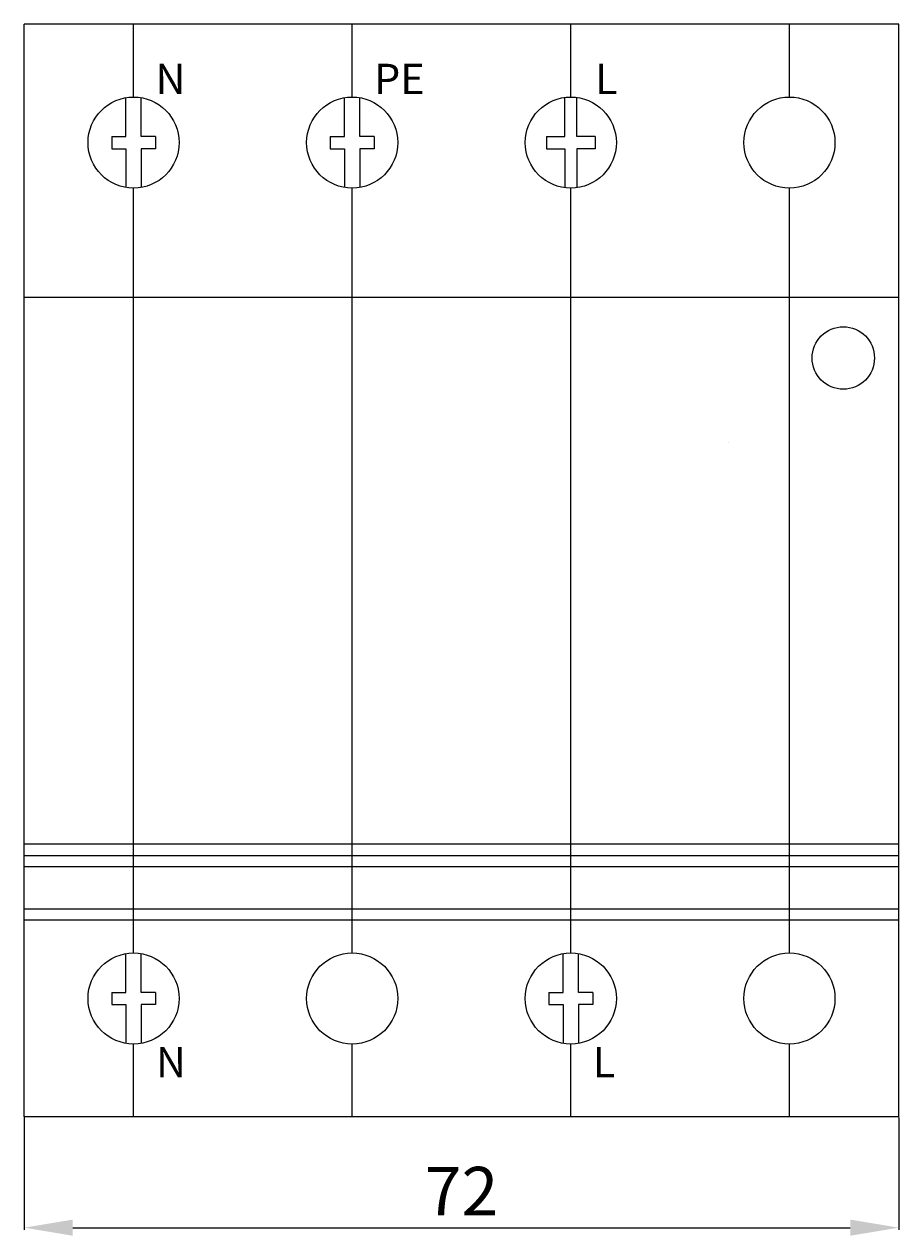
# Model space of a CAD drawing. Extents: x 193 to 359, y 186 to 287.
# Drawn here: x 287 to 359, y 186 to 286 of the extents above; entities that cross this region are included whole.
import ezdxf

# ---------------------------------------------------------------- set-up
doc = ezdxf.new("R2010")
doc.units = 0
doc.header["$MEASUREMENT"] = 0
doc.layers.get('DEFPOINTS').update_dxf_attribs({"linetype": 'CONTINUOUS'})
for name, color, linetype in [('KOTY', 1, 'CONTINUOUS'), ('OBRYS', 5, 'CONTINUOUS'), ('POTISK', 250, 'CONTINUOUS')]:
    doc.layers.add(name, color=color, linetype=linetype)
doc.styles.get("Standard").update_dxf_attribs({"font": 'arial.ttf'})
doc.dimstyles.get("Standard").update_dxf_attribs({"dimtxt": 0.18, "dimasz": 0.18, "dimexe": 0.18, "dimexo": 0.0625, "dimgap": 0.09, "dimtad": 0, "dimtih": 1, "dimtoh": 1, "dimdec": 4, "dimzin": 0, "dimtxsty": 'STANDARD', "dimcen": 0.09, "dimazin": 3, "dimtfac": 1, "dimtdec": 4, "dimtofl": 0, "dimtmove": 0, "dimatfit": 3, "dimtolj": 1, "dimtzin": 0})

# ---------------------------------------------------------------- blocks, each defined once
blk = doc.blocks.new('*D2')
at = {"layer": 'DEFPOINTS', "color": 0}
for p in [(287.219, 195.851), (359.219, 195.851), (359.219, 186.723)]:
    blk.add_point(p, dxfattribs=at)
at = {"layer": 'KOTY', "color": 0}
for p, q in [((287.219, 195.788), (287.219, 186.543)), ((359.219, 195.788), (359.219, 186.543)), ((291.219, 186.723), (355.219, 186.723))]:
    blk.add_line(p, q, dxfattribs=at)
for points in [[(291.219, 187.39), (291.219, 186.056), (287.219, 186.723)], [(355.219, 186.056), (355.219, 187.39), (359.219, 186.723)]]:
    blk.add_solid(points, dxfattribs=at)
at = {"layer": 'KOTY', "color": 0, "insert": (323.219, 189.731), "char_height": 4, "attachment_point": 5}
blk.add_mtext('\\A1;72', dxfattribs=at)

msp = doc.modelspace()

# ---------------------------------------------------------------- linework, layer by layer
at = {"layer": 'OBRYS'}
for p, q in [((287.219, 195.851), (287.219, 285.851)), ((359.219, 285.851), (287.219, 285.851)), ((296.228, 279.851), (296.219, 285.851)), ((314.227, 279.851), (314.227, 285.851)), ((332.219, 279.851), (332.227, 285.851)), ((350.219, 279.851), (350.227, 285.851)), ((359.219, 195.851), (359.219, 285.851)), ((295.595, 276.601), (295.595, 279.798)), ((296.844, 276.601), (296.844, 279.798)), ((313.595, 276.601), (313.595, 279.798)), ((314.844, 276.601), (314.844, 279.798)), ((331.719, 276.601), (331.719, 279.817)), ((332.719, 276.601), (332.719, 279.817)), ((294.419, 276.601), (294.419, 275.601)), ((294.419, 276.601), (295.595, 276.601)), ((298.019, 276.601), (296.844, 276.601)), ((298.019, 276.601), (298.019, 275.601)), ((312.419, 276.601), (312.419, 275.601)), ((312.419, 276.601), (313.595, 276.601)), ((316.019, 276.601), (314.844, 276.601)), ((316.019, 276.601), (316.019, 275.601)), ((330.219, 276.601), (330.219, 275.601)), ((330.219, 276.601), (331.719, 276.601)), ((334.219, 276.601), (332.719, 276.601)), ((334.219, 276.601), (334.219, 275.601)), ((294.419, 275.601), (295.595, 275.601)), ((295.595, 275.601), (295.595, 272.403)), ((298.019, 275.601), (296.844, 275.601)), ((296.844, 275.601), (296.844, 272.403)), ((312.419, 275.601), (313.595, 275.601)), ((313.595, 275.601), (313.595, 272.403)), ((316.019, 275.601), (314.844, 275.601)), ((314.844, 275.601), (314.844, 272.403)), ((330.219, 275.601), (331.719, 275.601)), ((331.719, 275.601), (331.719, 272.384)), ((334.219, 275.601), (332.719, 275.601)), ((332.719, 275.601), (332.719, 272.384)), ((296.219, 209.351), (296.228, 272.351)), ((314.219, 209.351), (314.227, 272.351)), ((332.219, 209.351), (332.227, 272.351)), ((350.227, 209.351), (350.219, 272.351)), ((359.219, 263.351), (287.219, 263.351)), ((345.219, 251.399), (345.219, 251.399)), ((287.219, 218.351), (359.219, 218.351)), ((359.219, 217.351), (287.219, 217.351)), ((359.219, 216.451), (287.219, 216.451)), ((359.219, 212.951), (287.219, 212.951)), ((359.219, 212.051), (287.219, 212.051)), ((295.595, 206.101), (295.595, 209.298)), ((296.844, 206.101), (296.844, 209.298)), ((331.595, 206.101), (331.595, 209.298)), ((332.844, 206.101), (332.844, 209.298)), ((294.419, 206.101), (294.419, 205.101)), ((294.419, 206.101), (295.595, 206.101)), ((298.019, 206.101), (296.844, 206.101)), ((298.019, 206.101), (298.019, 205.101)), ((330.419, 206.101), (330.419, 205.101)), ((330.419, 206.101), (331.595, 206.101)), ((334.019, 206.101), (332.844, 206.101)), ((334.019, 206.101), (334.019, 205.101)), ((294.419, 205.101), (295.595, 205.101)), ((295.595, 205.101), (295.595, 201.903)), ((298.019, 205.101), (296.844, 205.101)), ((296.844, 205.101), (296.844, 201.903)), ((330.419, 205.101), (331.595, 205.101)), ((331.595, 205.101), (331.595, 201.903)), ((334.019, 205.101), (332.844, 205.101)), ((332.844, 205.101), (332.844, 201.903)), ((296.228, 195.851), (296.219, 201.851)), ((314.227, 195.851), (314.219, 201.851)), ((332.227, 195.851), (332.227, 201.851)), ((350.227, 195.851), (350.227, 201.851)), ((359.219, 195.851), (287.219, 195.851))]:
    msp.add_line(p, q, dxfattribs=at)
for centre, radius in [((296.219, 276.101), 3.75), ((314.219, 276.101), 3.75), ((332.219, 276.101), 3.75), ((350.219, 276.101), 3.75), ((354.653, 258.358), 2.568), ((296.219, 205.601), 3.75), ((314.219, 205.601), 3.75), ((332.219, 205.601), 3.75), ((350.219, 205.601), 3.75)]:
    msp.add_circle(centre, radius, dxfattribs=at)

# ---------------------------------------------------------------- texts
at = {"layer": 'POTISK', "char_height": 0.2, "attachment_point": 1}
for s, insert, width in [('{\\H12.5x;N}', (298.019, 282.594), 2.13785), ('{\\H12.5x;PE}', (316.019, 282.594), 4.4313), ('{\\H12.5x;L}', (334.219, 282.594), 1.79225), ('{\\H12.5x;N}', (298.069, 201.608), 2.48475), ('{\\H12.5x;L}', (334.019, 201.608), 1.78132)]:
    msp.add_mtext(s, dxfattribs=dict(at, insert=insert, width=width))

# ---------------------------------------------------------------- dimensions: what is measured, and where the dimension line sits
at = {"layer": 'KOTY'}
dim = msp.add_linear_dim(base=(359.219, 186.723), p1=(287.219, 195.851), p2=(359.219, 195.851), dimstyle='STANDARD', override={"dimtxt": 4, "dimasz": 4, "dimgap": 1, "dimtad": 1, "dimtih": 0, "dimdec": 0, "dimdsep": 44}, dxfattribs=at)
dim.commit()
dim.dimension.update_dxf_attribs({"geometry": '*D2', "text_midpoint": (323.219, 189.731)})

doc.saveas('drawing.dxf')
